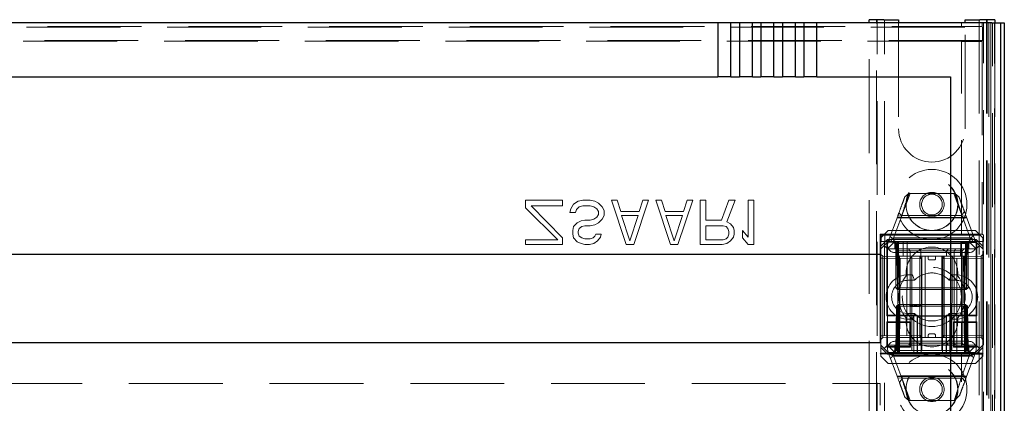
# Model space of a CAD drawing. Units: millimetres. Extents: x 11 to 205, y 5 to 292.
# Drawn here: x 86 to 99, y 210 to 215 of the extents above; entities that cross this region are included whole.
import ezdxf

# ---------------------------------------------------------------- set-up
doc = ezdxf.new("R2010")
doc.units = ezdxf.units.MM
doc.linetypes.add('HIDDEN', pattern=[1.905, 1.27, -0.635])

msp = doc.modelspace()

# ---------------------------------------------------------------- linework, layer by layer
at = {"color": 7, "linetype": 'HIDDEN', "lineweight": 18}
for p, q in [((74.713, 214.6), (98.513, 214.6)), ((97.263, 209.077), (97.263, 214.65)), ((97.363, 208.927), (97.363, 214.692)), ((97.373, 124.692), (97.373, 214.692)), ((97.473, 124.692), (97.473, 214.692)), ((97.663, 214.65), (97.663, 213.217)), ((98.513, 214.602), (98.513, 214.65)), ((98.513, 214.602), (98.795, 214.602)), ((98.513, 214.602), (98.513, 214.6)), ((98.563, 213.217), (98.563, 214.65)), ((98.753, 214.692), (98.753, 124.692)), ((98.795, 214.65), (98.795, 214.602)), ((98.8, 214.59), (98.795, 214.602)), ((98.812, 202.672), (98.812, 214.65)), ((98.853, 214.692), (98.853, 124.692)), ((98.863, 214.692), (98.863, 209.077)), ((98.882, 214.65), (98.882, 202.672)), ((98.912, 202.753), (98.912, 214.65)), ((98.912, 214.65), (98.912, 202.737)), ((98.933, 202.633), (98.933, 214.65)), ((98.962, 202.67), (98.962, 214.65)), ((98.962, 202.695), (98.962, 214.65)), ((98.963, 214.65), (98.963, 202.795)), ((98.963, 214.65), (98.963, 202.82)), ((98.963, 214.65), (98.963, 202.753)), ((74.427, 214.59), (98.8, 214.59)), ((98.8, 214.59), (98.8, 214.411)), ((98.8, 214.411), (74.427, 214.411)), ((98.513, 214.4), (74.713, 214.4)), ((98.513, 214.4), (98.513, 214.399)), ((98.795, 214.399), (98.513, 214.399)), ((98.513, 211.791), (98.513, 214.399)), ((98.795, 214.399), (98.8, 214.411)), ((98.795, 214.399), (98.795, 211.791)), ((97.706, 212.042), (97.817, 212.342)), ((97.747, 212.296), (97.802, 212.342)), ((97.802, 212.342), (98.425, 212.342)), ((98.41, 212.342), (98.518, 212.05)), ((98.425, 212.342), (98.48, 212.296)), ((92.613, 212.25), (93.113, 212.25)), ((92.613, 212.148), (92.613, 212.25)), ((93.113, 212.25), (93.113, 212.174)), ((93.263, 212.199), (93.326, 212.238)), ((93.326, 212.238), (93.388, 212.25)), ((93.388, 212.25), (93.488, 212.25)), ((93.488, 212.25), (93.551, 212.238)), ((93.551, 212.238), (93.601, 212.212)), ((93.601, 212.212), (93.651, 212.161)), ((93.976, 211.65), (93.776, 212.25)), ((93.776, 212.25), (93.851, 212.25)), ((93.851, 212.25), (93.901, 212.097)), ((94.276, 212.25), (94.076, 211.65)), ((94.151, 212.097), (94.201, 212.25)), ((94.201, 212.25), (94.276, 212.25)), ((94.576, 211.65), (94.376, 212.25)), ((94.376, 212.25), (94.451, 212.25)), ((94.451, 212.25), (94.501, 212.097)), ((94.876, 212.25), (94.676, 211.65)), ((94.751, 212.097), (94.801, 212.25)), ((94.801, 212.25), (94.876, 212.25)), ((94.976, 211.65), (94.976, 212.25)), ((94.976, 212.25), (95.051, 212.25)), ((95.051, 212.25), (95.051, 211.982)), ((95.263, 211.982), (95.363, 212.25)), ((95.451, 212.25), (95.338, 211.957)), ((95.363, 212.25), (95.451, 212.25)), ((95.626, 211.752), (95.626, 212.25)), ((95.626, 212.25), (95.701, 212.25)), ((95.701, 212.25), (95.701, 211.65)), ((93.051, 211.714), (92.613, 212.148)), ((92.688, 212.174), (93.113, 211.74)), ((93.113, 212.174), (92.688, 212.174)), ((93.213, 212.084), (93.226, 212.135)), ((93.288, 212.084), (93.213, 212.084)), ((93.226, 212.135), (93.263, 212.199)), ((93.301, 212.123), (93.288, 212.084)), ((93.338, 212.161), (93.301, 212.123)), ((93.388, 212.174), (93.338, 212.161)), ((93.488, 212.174), (93.388, 212.174)), ((93.538, 212.161), (93.488, 212.174)), ((93.576, 212.135), (93.538, 212.161)), ((93.601, 212.097), (93.576, 212.135)), ((93.601, 212.059), (93.601, 212.097)), ((93.651, 212.161), (93.676, 212.11)), ((93.676, 212.11), (93.676, 212.046)), ((93.901, 212.097), (94.151, 212.097)), ((94.501, 212.097), (94.751, 212.097)), ((97.703, 212.042), (97.666, 212.079)), ((98.554, 212.097), (98.512, 212.042)), ((93.263, 211.893), (93.313, 211.944)), ((93.313, 211.944), (93.363, 211.97)), ((93.363, 211.97), (93.413, 211.982)), ((93.413, 211.982), (93.488, 211.982)), ((93.488, 211.982), (93.538, 211.995)), ((93.538, 211.995), (93.576, 212.021)), ((93.601, 211.944), (93.551, 211.918)), ((93.576, 212.021), (93.601, 212.059)), ((93.651, 211.995), (93.601, 211.944)), ((93.676, 212.046), (93.651, 211.995)), ((94.138, 212.046), (93.913, 212.046)), ((93.913, 212.046), (94.026, 211.701)), ((94.026, 211.701), (94.138, 212.046)), ((94.738, 212.046), (94.513, 212.046)), ((94.513, 212.046), (94.626, 211.701)), ((94.626, 211.701), (94.738, 212.046)), ((95.051, 211.982), (95.263, 211.982)), ((95.338, 211.957), (95.388, 211.931)), ((97.523, 211.692), (97.65, 212.035)), ((97.705, 212.041), (97.598, 211.752)), ((98.583, 212.017), (97.644, 212.017)), ((97.65, 212.035), (97.705, 212.041)), ((98.526, 212.01), (97.69, 212.01)), ((98.512, 212.042), (97.703, 212.042)), ((98.628, 211.752), (98.522, 212.041)), ((98.522, 212.041), (98.577, 212.035)), ((98.577, 212.035), (98.703, 211.692)), ((93.251, 211.842), (93.263, 211.893)), ((93.251, 211.791), (93.251, 211.842)), ((93.338, 211.867), (93.326, 211.829)), ((93.326, 211.829), (93.326, 211.804)), ((93.326, 211.804), (93.338, 211.765)), ((93.376, 211.893), (93.338, 211.867)), ((93.413, 211.906), (93.376, 211.893)), ((93.488, 211.906), (93.413, 211.906)), ((93.551, 211.918), (93.488, 211.906)), ((95.051, 211.906), (95.051, 211.714)), ((95.288, 211.906), (95.051, 211.906)), ((95.326, 211.893), (95.288, 211.906)), ((95.351, 211.867), (95.326, 211.893)), ((95.363, 211.829), (95.351, 211.867)), ((95.363, 211.791), (95.363, 211.829)), ((95.388, 211.931), (95.426, 211.88)), ((95.426, 211.88), (95.438, 211.842)), ((95.438, 211.842), (95.438, 211.791)), ((95.551, 211.842), (95.626, 211.752)), ((95.551, 211.74), (95.551, 211.842)), ((97.523, 211.842), (97.423, 211.742)), ((97.523, 211.842), (98.703, 211.842)), ((98.803, 211.742), (98.703, 211.842)), ((92.613, 211.65), (92.613, 211.714)), ((92.613, 211.714), (93.051, 211.714)), ((93.113, 211.74), (93.113, 211.65)), ((93.263, 211.74), (93.251, 211.791)), ((93.313, 211.689), (93.263, 211.74)), ((93.363, 211.663), (93.313, 211.689)), ((93.338, 211.765), (93.376, 211.74)), ((93.376, 211.74), (93.413, 211.727)), ((93.413, 211.727), (93.488, 211.727)), ((93.488, 211.727), (93.526, 211.74)), ((93.526, 211.74), (93.551, 211.765)), ((93.588, 211.701), (93.538, 211.663)), ((93.551, 211.765), (93.563, 211.791)), ((93.563, 211.791), (93.638, 211.791)), ((93.626, 211.752), (93.588, 211.701)), ((93.638, 211.791), (93.626, 211.752)), ((95.051, 211.714), (95.288, 211.714)), ((95.288, 211.714), (95.326, 211.727)), ((95.326, 211.727), (95.351, 211.752)), ((95.388, 211.701), (95.338, 211.663)), ((95.351, 211.752), (95.363, 211.791)), ((95.426, 211.752), (95.388, 211.701)), ((95.438, 211.791), (95.426, 211.752)), ((95.626, 211.65), (95.551, 211.74)), ((98.513, 211.79), (97.414, 211.79)), ((97.414, 211.79), (97.414, 210.171)), ((97.414, 211.79), (97.425, 211.779)), ((97.423, 211.627), (97.423, 211.742)), ((97.423, 211.627), (97.513, 211.717)), ((97.423, 211.69), (97.425, 211.692)), ((97.423, 211.69), (97.423, 210.18)), ((97.504, 211.69), (97.423, 211.69)), ((97.425, 211.779), (97.425, 211.692)), ((97.475, 211.779), (97.425, 211.779)), ((97.425, 211.692), (97.475, 211.692)), ((97.523, 211.692), (97.468, 211.637)), ((97.475, 211.779), (97.475, 211.692)), ((97.475, 211.779), (98.811, 211.779)), ((97.475, 211.692), (97.613, 211.692)), ((97.504, 211.69), (97.513, 211.681)), ((97.504, 211.69), (97.504, 210.686)), ((97.513, 211.717), (98.714, 211.717)), ((97.513, 211.717), (97.523, 211.692)), ((97.613, 211.692), (97.513, 211.592)), ((98.513, 211.681), (97.513, 211.681)), ((97.513, 210.695), (97.513, 211.681)), ((97.58, 211.736), (98.641, 211.736)), ((97.588, 211.692), (97.613, 211.667)), ((97.623, 211.667), (97.598, 211.692)), ((97.61, 211.692), (97.635, 211.667)), ((97.613, 211.742), (98.613, 211.742)), ((97.613, 211.692), (98.613, 211.692)), ((97.613, 211.667), (98.613, 211.667)), ((97.613, 211.667), (97.613, 211.592)), ((97.623, 211.667), (97.623, 211.067)), ((97.635, 211.667), (97.646, 211.067)), ((97.648, 211.667), (97.648, 211.692)), ((97.648, 211.067), (97.648, 211.667)), ((97.66, 211.667), (97.66, 211.692)), ((97.66, 211.692), (97.66, 211.667)), ((97.671, 211.067), (97.66, 211.667)), ((97.66, 211.667), (98.567, 211.667)), ((97.66, 211.667), (97.671, 211.067)), ((97.66, 211.667), (97.66, 211.667)), ((97.725, 211.492), (97.723, 211.692)), ((97.779, 211.692), (97.773, 210.192)), ((98.453, 210.192), (98.448, 211.692)), ((98.503, 211.692), (98.502, 211.492)), ((98.795, 211.791), (98.513, 211.791)), ((98.513, 211.79), (98.513, 211.791)), ((98.513, 211.681), (98.513, 211.68)), ((98.513, 210.696), (98.513, 211.68)), ((98.713, 211.68), (98.513, 211.68)), ((98.567, 211.667), (98.556, 211.067)), ((98.556, 211.067), (98.567, 211.667)), ((98.567, 211.667), (98.567, 211.692)), ((98.567, 211.692), (98.567, 211.667)), ((98.578, 211.667), (98.578, 211.692)), ((98.578, 211.667), (98.578, 211.067)), ((98.581, 211.067), (98.592, 211.667)), ((98.592, 211.667), (98.617, 211.692)), ((98.603, 211.667), (98.628, 211.692)), ((98.603, 211.067), (98.603, 211.667)), ((98.613, 211.692), (98.811, 211.692)), ((98.613, 211.692), (98.713, 211.592)), ((98.613, 211.667), (98.638, 211.692)), ((98.613, 211.592), (98.613, 211.667)), ((98.714, 211.717), (98.703, 211.692)), ((98.703, 211.692), (98.758, 211.637)), ((98.723, 211.69), (98.713, 211.68)), ((98.713, 211.68), (98.713, 210.696)), ((98.714, 211.717), (98.803, 211.627)), ((98.808, 211.69), (98.723, 211.69)), ((98.723, 210.686), (98.723, 211.69)), ((98.795, 211.791), (98.811, 211.779)), ((98.803, 211.742), (98.803, 211.627)), ((98.808, 211.69), (98.811, 211.692)), ((98.808, 211.69), (98.808, 210.18)), ((98.811, 211.779), (98.811, 211.692)), ((93.113, 211.65), (92.613, 211.65)), ((93.413, 211.65), (93.363, 211.663)), ((93.476, 211.65), (93.413, 211.65)), ((93.538, 211.663), (93.476, 211.65)), ((94.076, 211.65), (93.976, 211.65)), ((94.676, 211.65), (94.576, 211.65)), ((95.276, 211.65), (94.976, 211.65)), ((95.338, 211.663), (95.276, 211.65)), ((95.701, 211.65), (95.626, 211.65)), ((97.468, 211.637), (97.423, 211.592)), ((97.423, 211.592), (97.423, 211.627)), ((97.423, 210.292), (97.423, 211.592)), ((97.513, 211.592), (97.468, 211.637)), ((97.513, 211.592), (97.513, 210.292)), ((98.713, 211.592), (97.513, 211.592)), ((98.613, 211.542), (97.613, 211.542)), ((97.636, 211.584), (97.654, 211.567)), ((97.654, 211.567), (97.754, 211.567)), ((97.654, 211.567), (97.654, 210.317)), ((97.754, 211.567), (97.82, 211.567)), ((97.82, 211.567), (97.798, 211.592)), ((97.82, 211.567), (97.963, 211.567)), ((97.82, 211.567), (97.82, 210.317)), ((97.963, 211.567), (97.938, 211.592)), ((97.963, 211.567), (98.113, 211.567)), ((97.963, 211.492), (97.963, 211.567)), ((98.113, 211.567), (98.503, 211.567)), ((98.313, 211.567), (98.338, 211.592)), ((98.313, 211.492), (98.313, 211.567)), ((98.413, 211.567), (98.438, 211.592)), ((98.413, 211.567), (98.413, 210.317)), ((98.503, 211.567), (98.523, 211.567)), ((98.523, 211.567), (98.548, 211.592)), ((98.523, 210.317), (98.523, 211.567)), ((98.758, 211.637), (98.713, 211.592)), ((98.713, 210.292), (98.713, 211.592)), ((98.803, 211.592), (98.758, 211.637)), ((98.803, 211.627), (98.803, 211.592)), ((98.803, 210.292), (98.803, 211.592)), ((97.448, 211.492), (97.423, 211.517)), ((97.448, 211.467), (97.423, 211.467)), ((97.448, 211.492), (97.448, 211.467)), ((97.948, 211.487), (97.448, 211.492)), ((97.448, 211.467), (97.948, 211.462)), ((97.448, 210.417), (97.448, 211.467)), ((98.553, 211.492), (97.673, 211.492)), ((97.673, 211.492), (97.673, 210.292)), ((97.673, 210.192), (97.685, 211.492)), ((97.84, 211.492), (97.843, 210.192)), ((97.948, 211.462), (97.948, 211.487)), ((97.973, 211.462), (97.948, 211.487)), ((97.973, 211.462), (97.948, 211.462)), ((97.948, 211.462), (97.948, 210.422)), ((97.948, 211.462), (97.973, 211.462)), ((97.973, 210.422), (97.973, 211.462)), ((97.978, 211.492), (97.978, 210.192)), ((98.02, 211.492), (98.02, 210.392)), ((98.063, 211.462), (98.063, 211.492)), ((98.083, 211.442), (98.143, 211.442)), ((98.163, 211.462), (98.163, 211.492)), ((98.248, 211.492), (98.248, 210.192)), ((98.278, 211.487), (98.253, 211.462)), ((98.278, 211.462), (98.253, 211.462)), ((98.253, 211.462), (98.253, 210.422)), ((98.253, 211.462), (98.278, 211.462)), ((98.263, 211.492), (98.263, 210.392)), ((98.778, 211.492), (98.278, 211.487)), ((98.278, 211.487), (98.278, 211.462)), ((98.278, 211.462), (98.778, 211.467)), ((98.278, 210.422), (98.278, 211.462)), ((98.387, 211.492), (98.384, 210.192)), ((98.542, 211.492), (98.553, 210.192)), ((98.553, 211.492), (98.553, 210.292)), ((98.803, 211.517), (98.778, 211.492)), ((98.778, 211.467), (98.778, 211.492)), ((98.803, 211.467), (98.778, 211.467)), ((98.778, 211.467), (98.778, 210.417)), ((97.793, 211.242), (97.849, 211.242)), ((97.793, 211.167), (97.879, 211.167)), ((97.879, 211.167), (97.849, 211.242)), ((98.348, 211.167), (98.378, 211.242)), ((98.348, 211.167), (98.433, 211.167)), ((98.378, 211.242), (98.433, 211.242)), ((97.648, 211.067), (97.623, 211.067)), ((97.648, 211.042), (97.623, 211.067)), ((97.646, 211.067), (97.671, 211.067)), ((97.646, 211.067), (97.672, 211.042)), ((97.648, 211.042), (97.648, 211.067)), ((98.578, 211.067), (97.648, 211.067)), ((97.648, 211.042), (97.672, 211.042)), ((98.556, 211.067), (97.671, 211.067)), ((97.672, 211.042), (97.671, 211.067)), ((97.671, 211.067), (97.672, 211.042)), ((97.672, 211.042), (98.555, 211.042)), ((98.555, 211.042), (98.556, 211.067)), ((98.555, 211.042), (98.581, 211.067)), ((98.556, 211.067), (98.555, 211.042)), ((98.555, 211.042), (98.578, 211.042)), ((98.556, 211.067), (98.581, 211.067)), ((98.578, 211.042), (98.578, 211.067)), ((98.603, 211.067), (98.578, 211.067)), ((98.603, 211.067), (98.578, 211.042)), ((97.634, 210.817), (97.624, 210.217)), ((97.634, 210.817), (97.66, 210.842)), ((97.634, 210.817), (97.646, 210.817)), ((97.646, 210.817), (97.635, 210.217)), ((97.646, 210.817), (97.672, 210.842)), ((97.671, 210.817), (97.646, 210.817)), ((97.649, 210.217), (97.659, 210.817)), ((97.659, 210.817), (97.649, 210.217)), ((97.66, 210.842), (97.659, 210.817)), ((97.659, 210.817), (97.66, 210.842)), ((97.672, 210.842), (97.66, 210.842)), ((97.66, 210.217), (97.671, 210.817)), ((97.671, 210.817), (97.672, 210.842)), ((97.671, 210.817), (98.556, 210.817)), ((98.555, 210.842), (97.672, 210.842)), ((97.813, 210.812), (97.813, 210.842)), ((97.817, 210.812), (97.817, 210.842)), ((97.821, 210.812), (97.821, 210.842)), ((97.828, 210.812), (97.828, 210.842)), ((97.832, 210.812), (97.832, 210.842)), ((97.851, 210.812), (97.851, 210.842)), ((97.852, 210.812), (97.852, 210.842)), ((97.852, 210.812), (97.852, 210.842)), ((97.858, 210.812), (97.858, 210.842)), ((97.859, 210.812), (97.859, 210.842)), ((97.859, 210.812), (97.859, 210.842)), ((97.876, 210.812), (97.876, 210.842)), ((97.881, 210.812), (97.876, 210.812)), ((97.88, 210.812), (97.88, 210.842)), ((97.882, 210.812), (97.882, 210.842)), ((97.883, 210.812), (97.883, 210.842)), ((97.888, 210.812), (97.888, 210.842)), ((97.892, 210.812), (97.892, 210.842)), ((97.892, 210.812), (97.892, 210.842)), ((97.895, 210.812), (97.895, 210.842)), ((97.896, 210.812), (97.896, 210.842)), ((97.899, 210.812), (97.903, 210.812)), ((97.902, 210.812), (97.902, 210.842)), ((97.903, 210.812), (97.903, 210.842)), ((97.922, 210.812), (97.922, 210.842)), ((97.923, 210.812), (97.923, 210.842)), ((97.925, 210.812), (97.925, 210.842)), ((97.925, 210.812), (97.925, 210.842)), ((97.925, 210.812), (97.925, 210.842)), ((97.926, 210.812), (97.926, 210.842)), ((97.929, 210.812), (97.929, 210.842)), ((97.947, 210.812), (97.947, 210.842)), ((97.955, 210.812), (97.955, 210.842)), ((97.963, 210.812), (97.963, 210.842)), ((97.967, 210.812), (97.967, 210.842)), ((97.971, 210.812), (97.971, 210.842)), ((98.556, 210.817), (98.555, 210.842)), ((98.581, 210.817), (98.555, 210.842)), ((98.555, 210.842), (98.556, 210.817)), ((98.567, 210.842), (98.555, 210.842)), ((98.556, 210.817), (98.567, 210.217)), ((98.581, 210.817), (98.556, 210.817)), ((98.567, 210.217), (98.556, 210.817)), ((98.567, 210.842), (98.568, 210.817)), ((98.567, 210.842), (98.593, 210.817)), ((98.568, 210.817), (98.567, 210.842)), ((98.568, 210.817), (98.578, 210.217)), ((98.578, 210.217), (98.568, 210.817)), ((98.592, 210.217), (98.581, 210.817)), ((98.593, 210.817), (98.581, 210.817)), ((98.603, 210.217), (98.593, 210.817)), ((97.504, 210.686), (97.513, 210.695)), ((97.504, 210.686), (97.868, 210.686)), ((97.504, 210.605), (97.513, 210.596)), ((97.504, 210.605), (97.504, 210.261)), ((97.823, 210.605), (97.504, 210.605)), ((97.913, 210.695), (97.513, 210.695)), ((97.879, 210.717), (97.793, 210.717)), ((97.849, 210.642), (97.793, 210.642)), ((97.823, 210.605), (97.814, 210.596)), ((97.823, 210.261), (97.823, 210.605)), ((97.849, 210.642), (97.879, 210.717)), ((97.968, 210.685), (97.868, 210.686)), ((97.868, 210.686), (97.868, 210.18)), ((97.913, 210.695), (97.913, 210.171)), ((97.918, 210.183), (97.918, 210.683)), ((98.073, 210.681), (97.918, 210.683)), ((97.968, 210.683), (97.938, 210.683)), ((97.968, 210.181), (97.968, 210.685)), ((98.013, 210.687), (98.213, 210.687)), ((98.308, 210.683), (98.154, 210.681)), ((98.358, 210.686), (98.258, 210.685)), ((98.258, 210.685), (98.258, 210.181)), ((98.288, 210.683), (98.258, 210.683)), ((98.308, 210.683), (98.308, 210.183)), ((98.513, 210.695), (98.313, 210.695)), ((98.313, 210.695), (98.313, 210.171)), ((98.378, 210.642), (98.348, 210.717)), ((98.433, 210.717), (98.348, 210.717)), ((98.358, 210.686), (98.723, 210.686)), ((98.358, 210.18), (98.358, 210.686)), ((98.433, 210.642), (98.378, 210.642)), ((98.404, 210.605), (98.413, 210.596)), ((98.404, 210.605), (98.404, 210.261)), ((98.723, 210.605), (98.404, 210.605)), ((98.713, 210.696), (98.513, 210.696)), ((98.513, 210.695), (98.513, 210.696)), ((98.723, 210.686), (98.713, 210.696)), ((98.723, 210.605), (98.713, 210.595)), ((98.723, 210.261), (98.723, 210.605)), ((97.513, 210.596), (97.814, 210.596)), ((97.513, 210.27), (97.513, 210.596)), ((97.814, 210.596), (97.814, 210.27)), ((98.513, 210.596), (98.413, 210.596)), ((98.413, 210.27), (98.413, 210.596)), ((98.513, 210.595), (98.513, 210.596)), ((98.513, 210.271), (98.513, 210.595)), ((98.513, 210.595), (98.713, 210.595)), ((98.713, 210.595), (98.713, 210.271)), ((97.448, 210.417), (97.423, 210.417)), ((97.423, 210.367), (97.448, 210.392)), ((97.948, 210.422), (97.448, 210.417)), ((97.448, 210.417), (97.448, 210.392)), ((97.448, 210.392), (97.948, 210.397)), ((97.613, 210.342), (98.613, 210.342)), ((97.954, 210.392), (97.68, 210.392)), ((97.973, 210.422), (97.948, 210.422)), ((97.948, 210.397), (97.948, 210.422)), ((97.948, 210.397), (97.973, 210.422)), ((97.948, 210.422), (97.973, 210.422)), ((97.963, 210.392), (97.954, 210.392)), ((97.963, 210.392), (97.963, 210.317)), ((98.113, 210.392), (97.963, 210.392)), ((98.063, 210.422), (98.063, 210.392)), ((98.143, 210.442), (98.083, 210.442)), ((98.503, 210.392), (98.113, 210.392)), ((98.163, 210.422), (98.163, 210.392)), ((98.278, 210.422), (98.253, 210.422)), ((98.253, 210.422), (98.278, 210.397)), ((98.253, 210.422), (98.278, 210.422)), ((98.778, 210.417), (98.278, 210.422)), ((98.278, 210.422), (98.278, 210.397)), ((98.278, 210.397), (98.778, 210.392)), ((98.313, 210.392), (98.313, 210.317)), ((98.803, 210.417), (98.778, 210.417)), ((98.778, 210.392), (98.778, 210.417)), ((98.778, 210.392), (98.803, 210.367)), ((97.423, 210.292), (97.468, 210.247)), ((97.423, 210.257), (97.423, 210.292)), ((97.513, 210.167), (97.423, 210.257)), ((97.423, 210.142), (97.423, 210.257)), ((97.468, 210.247), (97.513, 210.292)), ((97.468, 210.247), (97.523, 210.192)), ((97.504, 210.261), (97.513, 210.27)), ((97.504, 210.261), (97.823, 210.261)), ((97.513, 210.292), (97.673, 210.292)), ((97.513, 210.292), (97.613, 210.192)), ((97.814, 210.27), (97.513, 210.27)), ((97.613, 210.217), (97.588, 210.192)), ((97.598, 210.192), (97.624, 210.217)), ((97.61, 210.192), (97.635, 210.217)), ((97.613, 210.292), (97.613, 210.217)), ((98.613, 210.217), (97.613, 210.217)), ((97.654, 210.317), (97.637, 210.3)), ((97.649, 210.217), (97.649, 210.192)), ((97.649, 210.192), (97.649, 210.217)), ((97.754, 210.317), (97.654, 210.317)), ((97.66, 210.192), (97.66, 210.217)), ((98.567, 210.217), (97.66, 210.217)), ((97.673, 210.292), (97.673, 210.192)), ((98.553, 210.292), (97.673, 210.292)), ((97.82, 210.317), (97.754, 210.317)), ((97.798, 210.292), (97.82, 210.317)), ((97.823, 210.261), (97.814, 210.27)), ((97.963, 210.317), (97.82, 210.317)), ((97.938, 210.292), (97.963, 210.317)), ((98.113, 210.317), (97.963, 210.317)), ((97.963, 210.317), (97.963, 210.292)), ((98.503, 210.317), (98.113, 210.317)), ((98.338, 210.292), (98.313, 210.317)), ((98.313, 210.292), (98.313, 210.317)), ((98.404, 210.261), (98.413, 210.27)), ((98.404, 210.261), (98.723, 210.261)), ((98.438, 210.292), (98.413, 210.317)), ((98.513, 210.27), (98.413, 210.27)), ((98.523, 210.317), (98.503, 210.317)), ((98.513, 210.27), (98.513, 210.271)), ((98.713, 210.271), (98.513, 210.271)), ((98.548, 210.292), (98.523, 210.317)), ((98.523, 210.292), (98.523, 210.317)), ((98.553, 210.292), (98.713, 210.292)), ((98.553, 210.192), (98.553, 210.292)), ((98.567, 210.192), (98.567, 210.217)), ((98.567, 210.217), (98.567, 210.192)), ((98.567, 210.217), (98.567, 210.217)), ((98.578, 210.217), (98.578, 210.192)), ((98.578, 210.192), (98.578, 210.217)), ((98.592, 210.217), (98.617, 210.192)), ((98.603, 210.217), (98.628, 210.192)), ((98.613, 210.192), (98.713, 210.292)), ((98.613, 210.217), (98.613, 210.292)), ((98.638, 210.192), (98.613, 210.217)), ((98.703, 210.192), (98.758, 210.247)), ((98.713, 210.292), (98.758, 210.247)), ((98.723, 210.261), (98.713, 210.271)), ((98.803, 210.257), (98.714, 210.167)), ((98.758, 210.247), (98.803, 210.292)), ((98.803, 210.292), (98.803, 210.257)), ((98.803, 210.257), (98.803, 210.142)), ((97.414, 210.171), (97.423, 210.18)), ((97.913, 210.171), (97.414, 210.171)), ((97.423, 210.18), (97.868, 210.18)), ((97.423, 210.142), (97.523, 210.042)), ((97.513, 210.167), (97.523, 210.192)), ((98.714, 210.167), (97.513, 210.167)), ((97.613, 210.192), (97.523, 210.192)), ((97.65, 209.849), (97.523, 210.192)), ((98.646, 210.148), (97.586, 210.148)), ((97.598, 210.132), (97.705, 209.843)), ((97.673, 210.192), (97.613, 210.192)), ((98.613, 210.142), (97.613, 210.142)), ((97.673, 210.192), (97.978, 210.192)), ((97.868, 210.18), (97.968, 210.181)), ((98.073, 210.184), (97.918, 210.183)), ((97.938, 210.182), (97.968, 210.182)), ((97.978, 210.192), (98.248, 210.192)), ((98.013, 210.179), (98.213, 210.179)), ((98.308, 210.183), (98.154, 210.184)), ((98.248, 210.192), (98.553, 210.192)), ((98.258, 210.182), (98.288, 210.182)), ((98.258, 210.181), (98.358, 210.18)), ((98.513, 210.171), (98.313, 210.171)), ((98.358, 210.18), (98.808, 210.18)), ((98.508, 209.843), (98.615, 210.132)), ((98.513, 210.171), (98.513, 210.17)), ((98.513, 200.27), (98.513, 210.17)), ((98.795, 210.17), (98.513, 210.17)), ((98.613, 210.192), (98.553, 210.192)), ((98.703, 210.192), (98.579, 209.854)), ((98.703, 210.192), (98.613, 210.192)), ((98.714, 210.167), (98.703, 210.192)), ((98.703, 210.042), (98.803, 210.142)), ((98.795, 210.17), (98.808, 210.18)), ((98.795, 210.17), (98.795, 199.989)), ((98.703, 210.042), (97.523, 210.042)), ((97.644, 209.867), (98.583, 209.867)), ((97.705, 209.843), (97.65, 209.849)), ((97.673, 209.787), (97.715, 209.842)), ((97.701, 209.874), (98.535, 209.874)), ((97.817, 209.542), (97.709, 209.834)), ((97.715, 209.842), (98.521, 209.842)), ((98.579, 209.854), (98.508, 209.843)), ((98.521, 209.842), (98.559, 209.801)), ((75.813, 209.77), (97.413, 209.77)), ((97.413, 209.77), (97.413, 209.48)), ((97.802, 209.542), (97.747, 209.588)), ((98.418, 209.542), (97.802, 209.542)), ((98.488, 209.609), (98.418, 209.542))]:
    msp.add_line(p, q, dxfattribs=at)
at = {"color": 7, "linetype": 'Continuous', "lineweight": 25}
for p, q in [((95.216, 214.65), (78.011, 214.65)), ((95.216, 214.65), (95.216, 213.92)), ((95.393, 214.65), (95.216, 214.65)), ((95.393, 213.92), (95.393, 214.65)), ((95.507, 214.65), (95.393, 214.65)), ((95.507, 214.65), (95.507, 213.92)), ((95.684, 214.65), (95.507, 214.65)), ((95.798, 214.65), (95.684, 214.65)), ((95.684, 213.92), (95.684, 214.65)), ((95.798, 214.65), (95.798, 213.92)), ((95.975, 214.65), (95.798, 214.65)), ((95.975, 213.92), (95.975, 214.65)), ((96.089, 214.65), (95.975, 214.65)), ((96.089, 214.65), (96.089, 213.92)), ((96.266, 214.65), (96.089, 214.65)), ((96.266, 213.92), (96.266, 214.65)), ((96.38, 214.65), (96.266, 214.65)), ((96.38, 214.65), (96.38, 213.92)), ((96.557, 214.65), (96.38, 214.65)), ((96.557, 213.92), (96.557, 214.65)), ((98.924, 214.65), (96.557, 214.65)), ((97.263, 214.65), (97.263, 214.692)), ((97.463, 214.692), (97.263, 214.692)), ((97.463, 214.692), (97.663, 214.692)), ((97.663, 214.692), (97.663, 214.65)), ((98.563, 214.692), (98.763, 214.692)), ((98.563, 214.65), (98.563, 214.692)), ((98.963, 214.692), (98.763, 214.692)), ((98.924, 214.65), (99.024, 214.65)), ((98.963, 214.692), (98.963, 214.65)), ((99.024, 214.65), (99.042, 214.65)), ((99.042, 214.65), (99.042, 202.67)), ((99.043, 214.65), (99.042, 214.65)), ((99.043, 214.65), (99.043, 202.82)), ((99.043, 214.65), (99.093, 214.65)), ((99.093, 214.65), (99.093, 202.82)), ((78.011, 213.92), (95.216, 213.92)), ((95.393, 213.92), (95.216, 213.92)), ((95.393, 213.92), (95.507, 213.92)), ((95.684, 213.92), (95.507, 213.92)), ((95.684, 213.92), (95.798, 213.92)), ((95.975, 213.92), (95.798, 213.92)), ((95.975, 213.92), (96.089, 213.92)), ((96.266, 213.92), (96.089, 213.92)), ((96.266, 213.92), (96.38, 213.92)), ((96.557, 213.92), (96.38, 213.92)), ((96.557, 213.92), (98.363, 213.92)), ((98.363, 213.92), (98.363, 200.42)), ((75.813, 211.52), (97.413, 211.52)), ((97.413, 211.52), (97.413, 210.32)), ((97.413, 210.32), (75.813, 210.32))]:
    msp.add_line(p, q, dxfattribs=at)
at = {"color": 7, "linetype": 'HIDDEN', "lineweight": 18}
for centre, radius in [((98.113, 212.192), 0.475), ((98.113, 212.192), 0.352), ((98.113, 212.192), 0.35), ((98.113, 212.192), 0.165), ((98.113, 212.192), 0.14), ((98.113, 210.942), 0.4), ((98.113, 209.692), 0.475), ((98.113, 209.692), 0.352), ((98.113, 209.692), 0.35), ((98.113, 209.692), 0.165), ((98.113, 209.692), 0.14)]:
    msp.add_circle(centre, radius, dxfattribs=at)
for centre, radius, start, end in [((98.113, 213.217), 0.45, 180, 0), ((97.613, 211.642), 0.1, 90, 270), ((98.613, 211.642), 0.1, 270, 90), ((98.113, 211.267), 0.35, 353.5326, 186.4674), ((98.083, 211.462), 0.02, 180, 270), ((98.143, 211.462), 0.02, 270, 0), ((98.113, 210.942), 0.325, 43.8131, 136.1869), ((97.793, 210.942), 0.3, 90, 270), ((97.793, 210.942), 0.225, 90, 270), ((98.113, 210.942), 0.45, 140.6085, 219.3915), ((98.433, 210.942), 0.3, 270, 90), ((98.433, 210.942), 0.225, 270, 90), ((98.113, 210.942), 0.45, 320.6085, 39.3915), ((98.113, 210.617), 0.35, 173.5326, 6.4674), ((98.113, 210.942), 0.325, 223.8131, 316.1869), ((97.613, 210.242), 0.1, 90, 270), ((98.083, 210.422), 0.02, 90, 180), ((98.143, 210.422), 0.02, 0, 90), ((98.613, 210.242), 0.1, 270, 90)]:
    msp.add_arc(centre, radius, start, end, dxfattribs=at)
for centre, major_axis, ratio, start_param, end_param in [((97.704, 211.792), (0.103, 0.089), 0.449165, 2.464382, 3.625086), ((98.523, 211.792), (0.103, -0.089), 0.449165, 5.799692, 6.960396), ((98.013, 210.687), (0.1, 0), 0.005236, 3.141593, 4.712389), ((97.938, 210.683), (0.02, 0), 0.005236, 1.570796, 3.141593), ((98.113, 210.682), (0.05, 0), 0.005236, 3.752458, 5.67232), ((98.213, 210.687), (0.1, 0), 0.005236, 4.712389, 6.283185), ((98.288, 210.683), (0.02, 0), 0.005236, 0, 1.570796), ((98.113, 210.517), (0.26, 0.26), 0.57735, 2.824123, 2.942457), ((97.704, 210.092), (0.103, -0.089), 0.449165, 2.6581, 3.818804), ((98.013, 210.178), (0.1, 0), 0.005236, 1.570796, 3.141593), ((97.938, 210.183), (0.02, 0), 0.005236, 3.141593, 4.712389), ((98.113, 210.184), (0.05, 0), 0.005236, 0.610865, 2.530727), ((98.213, 210.178), (0.1, 0), 0.005236, 0, 1.570796), ((98.288, 210.183), (0.02, 0), 0.005236, 4.712389, 6.283185), ((98.521, 210.092), (0.092, 0.0917), 0.432259, 5.531595, 6.692299)]:
    msp.add_ellipse(centre, major_axis=major_axis, ratio=ratio, start_param=start_param, end_param=end_param, dxfattribs=at)
for points, knots in [([(97.802, 212.342), (97.8, 212.338), (97.798, 212.33), (97.777, 212.265), (97.746, 212.169), (97.719, 212.084), (97.705, 212.041)], [0, 0, 0, 0, 0.2460312, 0.4940309, 0.7452882, 1, 1, 1, 1]), ([(98.522, 212.041), (98.508, 212.084), (98.481, 212.169), (98.45, 212.265), (98.429, 212.33), (98.427, 212.338), (98.425, 212.342)], [0, 0, 0, 0, 0.254712, 0.505969, 0.753969, 1, 1, 1, 1]), ([(97.65, 212.035), (97.664, 212.072), (97.691, 212.146), (97.722, 212.229), (97.743, 212.285), (97.745, 212.293), (97.747, 212.296)], [0, 0, 0, 0, 0.256183, 0.507843, 0.75522, 1, 1, 1, 1]), ([(98.48, 212.296), (98.482, 212.293), (98.484, 212.285), (98.505, 212.229), (98.536, 212.146), (98.563, 212.072), (98.577, 212.035)], [0, 0, 0, 0, 0.24478, 0.492157, 0.743817, 1, 1, 1, 1]), ([(97.642, 212.013), (97.648, 212.013), (97.66, 212.012), (97.676, 212.011), (97.685, 212.011), (97.69, 212.01)], [0, 0, 0, 0, 0.375854, 0.68766, 1, 1, 1, 1]), ([(98.526, 212.01), (98.533, 212.011), (98.545, 212.012), (98.565, 212.013), (98.578, 212.014), (98.584, 212.015)], [0, 0, 0, 0, 0.371555, 0.685602, 1, 1, 1, 1]), ([(97.58, 211.736), (97.577, 211.738), (97.572, 211.742), (97.561, 211.749), (97.553, 211.754), (97.548, 211.758)], [0, 0, 0, 0, 0.26092, 0.521793, 1, 1, 1, 1]), ([(97.556, 211.692), (97.557, 211.692), (97.557, 211.693), (97.559, 211.697), (97.563, 211.704), (97.568, 211.713), (97.574, 211.724), (97.578, 211.732), (97.58, 211.736)], [0, 0, 0, 0, 0.1577397, 0.3179915, 0.4826007, 0.6523212, 0.826726, 1, 1, 1, 1]), ([(98.674, 211.772), (98.671, 211.769), (98.665, 211.763), (98.653, 211.751), (98.646, 211.742), (98.641, 211.736)], [0, 0, 0, 0, 0.253321, 0.50667, 1, 1, 1, 1]), ([(98.641, 211.736), (98.644, 211.732), (98.649, 211.724), (98.656, 211.713), (98.662, 211.704), (98.666, 211.697), (98.669, 211.693), (98.67, 211.692), (98.67, 211.692)], [0, 0, 0, 0, 0.1773, 0.354598, 0.525367, 0.688931, 0.846276, 1, 1, 1, 1]), ([(97.639, 211.587), (97.648, 211.578), (97.66, 211.567), (97.678, 211.567), (97.68, 211.567)], [0, 0, 0, 0, 0.855881, 1, 1, 1, 1]), ([(97.813, 210.812), (97.813, 210.812), (97.815, 210.812), (97.824, 210.812), (97.838, 210.812), (97.847, 210.812), (97.852, 210.812)], [0, 0, 0, 0, 0.280085, 0.559868, 0.780099, 1, 1, 1, 1]), ([(97.852, 210.812), (97.855, 210.812), (97.862, 210.812), (97.874, 210.812), (97.879, 210.812), (97.883, 210.812)], [0, 0, 0, 0, 0.280508, 0.560792, 1, 1, 1, 1]), ([(97.865, 210.812), (97.865, 210.812), (97.863, 210.812), (97.858, 210.812), (97.854, 210.812), (97.852, 210.812)], [0, 0, 0, 0, 0.207219, 0.603678, 1, 1, 1, 1]), ([(97.883, 210.812), (97.884, 210.812), (97.888, 210.812), (97.893, 210.812), (97.895, 210.812)], [0, 0, 0, 0, 0.559838, 1, 1, 1, 1]), ([(97.895, 210.812), (97.9, 210.812), (97.908, 210.812), (97.918, 210.812), (97.922, 210.812)], [0, 0, 0, 0, 0.5594191, 1, 1, 1, 1]), ([(97.955, 210.812), (97.955, 210.812), (97.954, 210.812), (97.946, 210.812), (97.936, 210.812), (97.927, 210.812), (97.923, 210.812)], [0, 0, 0, 0, 0.280599, 0.560151, 0.780303, 1, 1, 1, 1]), ([(97.68, 210.317), (97.665, 210.315), (97.648, 210.312), (97.638, 210.301), (97.637, 210.3)], [0, 0, 0, 0, 0.8676884, 1, 1, 1, 1]), ([(97.553, 210.112), (97.556, 210.115), (97.562, 210.121), (97.574, 210.133), (97.581, 210.142), (97.586, 210.148)], [0, 0, 0, 0, 0.253321, 0.50667, 1, 1, 1, 1]), ([(97.586, 210.148), (97.583, 210.152), (97.578, 210.16), (97.571, 210.171), (97.565, 210.18), (97.56, 210.187), (97.557, 210.191), (97.557, 210.192), (97.557, 210.192)], [0, 0, 0, 0, 0.1773, 0.354598, 0.525367, 0.688931, 0.846276, 1, 1, 1, 1]), ([(98.671, 210.192), (98.67, 210.192), (98.67, 210.191), (98.668, 210.187), (98.664, 210.18), (98.658, 210.171), (98.652, 210.16), (98.648, 210.152), (98.646, 210.148)], [0, 0, 0, 0, 0.156763, 0.316304, 0.480654, 0.650626, 0.825738, 1, 1, 1, 1]), ([(98.646, 210.148), (98.648, 210.146), (98.653, 210.141), (98.664, 210.133), (98.672, 210.127), (98.678, 210.123)], [0, 0, 0, 0, 0.258768, 0.517412, 1, 1, 1, 1]), ([(97.701, 209.874), (97.694, 209.873), (97.682, 209.872), (97.662, 209.871), (97.649, 209.87), (97.643, 209.869)], [0, 0, 0, 0, 0.371555, 0.685602, 1, 1, 1, 1]), ([(97.747, 209.588), (97.745, 209.591), (97.743, 209.599), (97.722, 209.655), (97.691, 209.738), (97.664, 209.812), (97.65, 209.849)], [0, 0, 0, 0, 0.24478, 0.492157, 0.743817, 1, 1, 1, 1]), ([(97.715, 209.842), (97.714, 209.844), (97.713, 209.847), (97.705, 209.865), (97.701, 209.874)], [0, 0, 0, 0, 0.526311, 1, 1, 1, 1]), ([(97.705, 209.843), (97.719, 209.8), (97.746, 209.715), (97.777, 209.619), (97.798, 209.554), (97.8, 209.546), (97.802, 209.542)], [0, 0, 0, 0, 0.254712, 0.505969, 0.753969, 1, 1, 1, 1]), ([(98.418, 209.542), (98.419, 209.546), (98.422, 209.554), (98.441, 209.619), (98.47, 209.715), (98.496, 209.8), (98.508, 209.843)], [0, 0, 0, 0, 0.2465, 0.494734, 0.745841, 1, 1, 1, 1]), ([(98.579, 209.854), (98.566, 209.819), (98.54, 209.751), (98.512, 209.672), (98.492, 209.62), (98.49, 209.613), (98.488, 209.609)], [0, 0, 0, 0, 0.256183, 0.507843, 0.75522, 1, 1, 1, 1]), ([(98.585, 209.87), (98.578, 209.871), (98.566, 209.872), (98.549, 209.873), (98.54, 209.873), (98.535, 209.874)], [0, 0, 0, 0, 0.3732977, 0.6863673, 1, 1, 1, 1])]:
    msp.add_open_spline(points, degree=3, knots=knots, dxfattribs=at)

doc.saveas('drawing.dxf')
